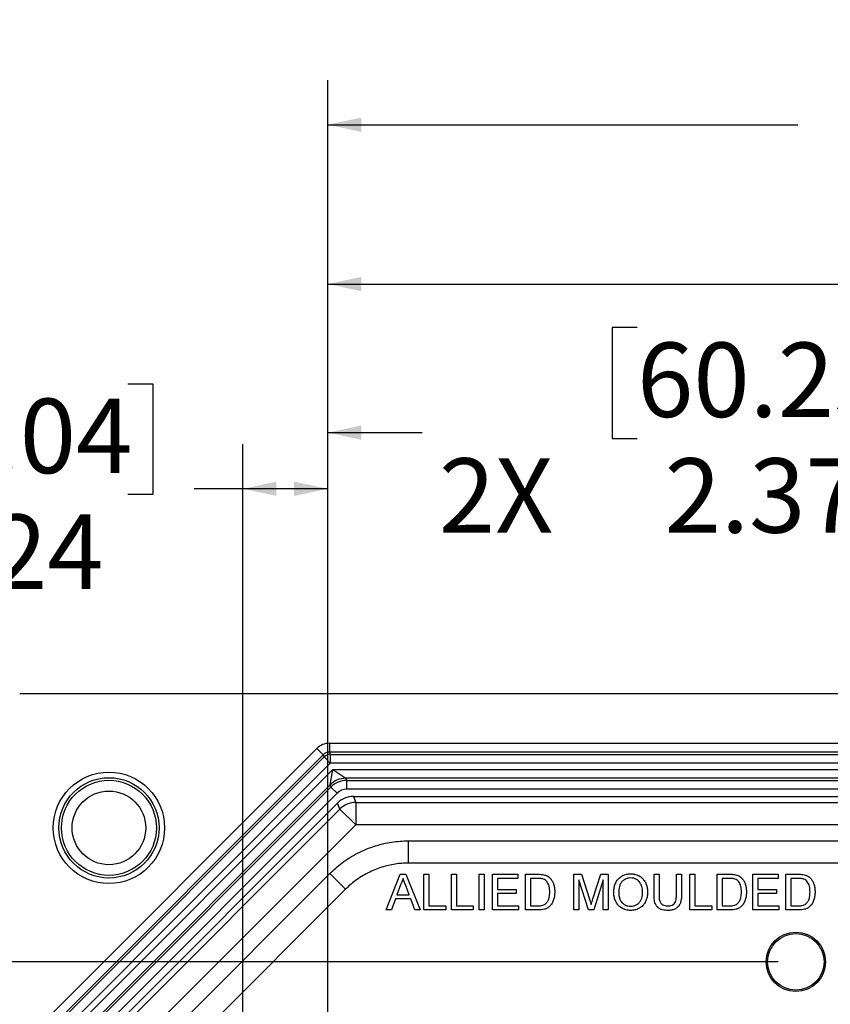
# Model space of a CAD drawing. Units: inches. Extents: x 0.5 to 33.7, y 0.4 to 21.4.
# Drawn here: x 25.9 to 28.1, y 8.6 to 11.3 of the extents above; entities that cross this region are included whole.
import ezdxf

# ---------------------------------------------------------------- set-up
doc = ezdxf.new("R2010")
doc.units = ezdxf.units.IN
doc.header["$MEASUREMENT"] = 0
doc.layers.add('DIM', color=136, linetype='Continuous')
doc.styles.add('SLDTEXTSTYLE3', font='TXT', dxfattribs={"width": 0.605})
doc.dimstyles.new('SLDDIMSTYLE0', dxfattribs={"dimtxt": 0.20223, "dimasz": 0.094, "dimexe": 0, "dimexo": 0.0625, "dimgap": 0.050557, "dimtad": 0, "dimtih": 1, "dimtoh": 1, "dimrnd": 1e-09, "dimzin": 12, "dimdsep": 46, "dimtxsty": 'SLDTEXTSTYLE3', "dimsah": 1, "dimcen": 0.09, "dimadec": 0, "dimazin": 3, "dimtfac": 1, "dimtofl": 0, "dimtmove": 0, "dimatfit": 3, "dimfxl": 1, "dimfrac": 2, "dimtolj": 1, "dimtzin": 12, "dimarcsym": 0})

# ---------------------------------------------------------------- blocks, each defined once
blk = doc.blocks.new('_D_14')
at = {"layer": 'DIM'}
for p, q in [((27.6028, 10.461), (27.5334, 10.461)), ((27.5334, 10.461), (27.5334, 10.1504)), ((28.2973, 10.461), (28.3667, 10.461)), ((28.3667, 10.461), (28.3667, 10.1504)), ((26.7357, 8.497), (26.7357, 10.2918)), ((29.1077, 8.7348), (29.1077, 10.2918)), ((26.7357, 10.1668), (27.0009, 10.1668)), ((27.5334, 10.1504), (27.6028, 10.1504)), ((28.3667, 10.1504), (28.2973, 10.1504)), ((29.1077, 10.1668), (28.4825, 10.1668))]:
    blk.add_line(p, q, dxfattribs=at)
for points in [[(26.7357, 10.1668), (26.8297, 10.1468), (26.8297, 10.1868)], [(29.1077, 10.1668), (29.0137, 10.1868), (29.0137, 10.1468)]]:
    blk.add_solid(points, dxfattribs=at)
at = {"layer": 'DIM', "char_height": 0.20833, "attachment_point": 1, "style": 'SLDTEXTSTYLE3'}
for s, insert in [('60.25', (27.6028, 10.419)), ('2X', (27.0473, 10.0949)), ('2.37', (27.68, 10.0949))]:
    blk.add_mtext(s, dxfattribs=dict(at, insert=insert))
blk = doc.blocks.new('_D_15')
at = {"layer": 'DIM'}
for p, q in [((29.4087, 10.8771), (29.3393, 10.8771)), ((29.3393, 10.8771), (29.3393, 10.5665)), ((30.2575, 10.8771), (30.3269, 10.8771)), ((30.3269, 10.8771), (30.3269, 10.5665)), ((26.7357, 8.497), (26.7357, 10.7079)), ((31.4796, 8.497), (31.4796, 10.7079)), ((26.7357, 10.5829), (28.8068, 10.5829)), ((29.3393, 10.5665), (29.4087, 10.5665)), ((30.3269, 10.5665), (30.2575, 10.5665)), ((31.4796, 10.5829), (30.4427, 10.5829))]:
    blk.add_line(p, q, dxfattribs=at)
for points in [[(26.7357, 10.5829), (26.8297, 10.5629), (26.8297, 10.6029)], [(31.4796, 10.5829), (31.3856, 10.6029), (31.3856, 10.5629)]]:
    blk.add_solid(points, dxfattribs=at)
at = {"layer": 'DIM', "char_height": 0.20833, "attachment_point": 1, "style": 'SLDTEXTSTYLE3'}
for s, insert in [('120.50', (29.4087, 10.8351)), ('2X', (28.8532, 10.511)), ('4.74', (29.563, 10.511))]:
    blk.add_mtext(s, dxfattribs=dict(at, insert=insert))
blk = doc.blocks.new('_D_16')
at = {"layer": 'DIM'}
for p, q in [((28.2388, 11.3231), (28.1694, 11.3231)), ((28.1694, 11.3231), (28.1694, 11.0126)), ((29.0876, 11.3231), (29.1571, 11.3231)), ((29.1571, 11.3231), (29.1571, 11.0126)), ((26.7357, 8.497), (26.7357, 11.154)), ((31.7174, 6.235), (31.7174, 11.154)), ((26.7357, 11.029), (28.0536, 11.029)), ((31.7174, 11.029), (29.2728, 11.029)), ((28.1694, 11.0126), (28.2388, 11.0126)), ((29.1571, 11.0126), (29.0876, 11.0126))]:
    blk.add_line(p, q, dxfattribs=at)
for points in [[(26.7357, 11.029), (26.8297, 11.009), (26.8297, 11.049)], [(31.7174, 11.029), (31.6234, 11.049), (31.6234, 11.009)]]:
    blk.add_solid(points, dxfattribs=at)
at = {"layer": 'DIM', "char_height": 0.20833, "attachment_point": 1, "style": 'SLDTEXTSTYLE3'}
for s, insert in [('126.54', (28.2388, 11.2811)), ('4.98', (28.3932, 10.957))]:
    blk.add_mtext(s, dxfattribs=dict(at, insert=insert))
blk = doc.blocks.new('_D_17')
at = {"layer": 'DIM'}
for p, q in [((25.636, 10.3037), (25.5666, 10.3037)), ((25.5666, 10.3037), (25.5666, 9.9931)), ((26.1761, 10.3037), (26.2456, 10.3037)), ((26.2456, 10.3037), (26.2456, 9.9931)), ((26.4979, 7.366), (26.4979, 10.1345)), ((26.7357, 8.497), (26.7357, 10.1345)), ((26.4979, 10.0095), (26.3614, 10.0095)), ((26.7357, 10.0095), (26.4979, 10.0095)), ((25.5666, 9.9931), (25.636, 9.9931)), ((26.2456, 9.9931), (26.1761, 9.9931))]:
    blk.add_line(p, q, dxfattribs=at)
for points in [[(26.4979, 10.0095), (26.5919, 9.9895), (26.5919, 10.0295)], [(26.7357, 10.0095), (26.6417, 10.0295), (26.6417, 9.9895)]]:
    blk.add_solid(points, dxfattribs=at)
at = {"layer": 'DIM', "char_height": 0.20833, "attachment_point": 1, "style": 'SLDTEXTSTYLE3'}
for s, insert in [('6.04', (25.636, 10.2617)), ('.24', (25.7132, 9.9376))]:
    blk.add_mtext(s, dxfattribs=dict(at, insert=insert))
blk = doc.blocks.new('_D_18')
at = {"layer": 'DIM'}
for p, q in [((24.0233, 9.4121), (23.9538, 9.4121)), ((23.9538, 9.4121), (23.9538, 9.1015)), ((24.5634, 9.4121), (24.6329, 9.4121)), ((24.6329, 9.4121), (24.6329, 9.1015)), ((23.9538, 9.1015), (24.0233, 9.1015)), ((24.6329, 9.1015), (24.5634, 9.1015)), ((24.8413, 9.1179), (24.9663, 9.1179)), ((24.9663, 9.1179), (24.9663, 8.6848)), ((27.9977, 8.6848), (24.8413, 8.6848)), ((24.9663, 8.447), (24.9663, 8.6848)), ((26.6857, 8.447), (24.8413, 8.447))]:
    blk.add_line(p, q, dxfattribs=at)
for points in [[(24.9663, 8.6848), (24.9463, 8.5908), (24.9863, 8.5908)], [(24.9663, 8.447), (24.9863, 8.541), (24.9463, 8.541)]]:
    blk.add_solid(points, dxfattribs=at)
at = {"layer": 'DIM', "char_height": 0.20833, "attachment_point": 1, "style": 'SLDTEXTSTYLE3'}
for s, insert in [('6.04', (24.0233, 9.37)), ('.24', (24.1004, 9.046))]:
    blk.add_mtext(s, dxfattribs=dict(at, insert=insert))

msp = doc.modelspace()

# ---------------------------------------------------------------- linework, layer by layer
at = {"color": 7, "linetype": 'Continuous', "lineweight": 25}
for p, q in [((32.3427, 9.435), (25.8726, 9.435)), ((26.7406, 9.2968), (31.4748, 9.2968)), ((26.7406, 9.2968), (26.7406, 9.272)), ((25.9004, 8.4772), (26.7055, 9.2823)), ((26.723, 9.2647), (25.9179, 8.4596)), ((26.7055, 9.2823), (26.723, 9.2647)), ((26.7256, 9.2586), (26.723, 9.2647)), ((26.7406, 9.272), (26.7431, 9.2659)), ((31.4748, 9.272), (26.7406, 9.272)), ((26.7431, 9.2659), (31.4722, 9.2659)), ((26.7431, 9.2659), (26.7431, 9.2411)), ((25.9241, 8.4571), (26.7256, 9.2586)), ((26.7431, 9.2411), (25.9416, 8.4396)), ((26.7256, 9.2586), (26.7431, 9.2411)), ((31.4722, 9.2411), (26.7431, 9.2411)), ((25.959, 8.4324), (26.7503, 9.2236)), ((26.7423, 9.1806), (26.7503, 9.2236)), ((26.7503, 9.2236), (31.465, 9.2236)), ((26.7503, 9.2236), (26.7865, 9.1988)), ((31.4288, 9.1988), (26.7865, 9.1988)), ((26.7865, 9.1988), (26.789, 9.1927)), ((26.789, 9.1927), (31.4263, 9.1927)), ((26.789, 9.1679), (26.789, 9.1927)), ((26.7423, 9.1806), (26.0021, 8.4404)), ((26.0082, 8.4378), (26.7448, 9.1744)), ((26.7624, 9.1569), (26.0258, 8.4203)), ((26.7448, 9.1744), (26.7423, 9.1806)), ((26.7624, 9.1569), (26.7448, 9.1744)), ((31.4263, 9.1679), (26.789, 9.1679)), ((26.0533, 8.4194), (26.7633, 9.1294)), ((26.7701, 9.1128), (26.7633, 9.1294)), ((26.8078, 9.1479), (31.4075, 9.1479)), ((26.8078, 9.1479), (26.8147, 9.1313)), ((26.8147, 9.1313), (31.4006, 9.1313)), ((26.8147, 9.1313), (26.8147, 9.0688)), ((26.0699, 8.4125), (26.7701, 9.1128)), ((26.7701, 9.1128), (26.8143, 9.0686)), ((26.8143, 9.0686), (26.114, 8.3684)), ((31.4006, 9.0688), (26.8147, 9.0688)), ((26.9624, 9.0236), (31.2529, 9.0236)), ((31.2529, 8.9614), (26.9624, 8.9614)), ((26.2505, 8.4409), (26.7417, 8.9322)), ((26.8994, 8.8301), (26.9391, 8.9301)), ((26.9391, 8.9301), (26.955, 8.9301)), ((26.955, 8.9301), (26.9947, 8.8301)), ((27.0053, 8.8301), (27.0053, 8.9301)), ((27.0053, 8.9301), (27.0194, 8.9301)), ((27.0194, 8.9301), (27.0194, 8.8416)), ((27.0823, 8.8301), (27.0823, 8.9301)), ((27.0823, 8.9301), (27.0964, 8.9301)), ((27.0964, 8.9301), (27.0964, 8.8416)), ((27.1605, 8.8301), (27.1605, 8.9301)), ((27.1605, 8.9301), (27.1746, 8.9301)), ((27.1746, 8.9301), (27.1746, 8.8301)), ((27.1977, 8.8301), (27.1977, 8.9301)), ((27.1977, 8.9301), (27.2682, 8.9301)), ((27.2118, 8.9185), (27.2118, 8.8877)), ((27.2682, 8.9185), (27.2118, 8.9185)), ((27.2682, 8.9301), (27.2682, 8.9185)), ((27.29, 8.8301), (27.29, 8.9301)), ((27.29, 8.9301), (27.3242, 8.9301)), ((27.3243, 8.9185), (27.3041, 8.9185)), ((27.3041, 8.9185), (27.3041, 8.8416)), ((27.4259, 8.8301), (27.4259, 8.9301)), ((27.4259, 8.9301), (27.4471, 8.9301)), ((27.4665, 8.8301), (27.44, 8.9147)), ((27.44, 8.9147), (27.44, 8.8301)), ((27.4471, 8.9301), (27.4694, 8.8599)), ((27.4788, 8.8611), (27.501, 8.9301)), ((27.5079, 8.9147), (27.4812, 8.8301)), ((27.501, 8.9301), (27.522, 8.9301)), ((27.5079, 8.8301), (27.5079, 8.9147)), ((27.522, 8.9301), (27.522, 8.8301)), ((27.6502, 8.8725), (27.6502, 8.9301)), ((27.6502, 8.9301), (27.6643, 8.9301)), ((27.6643, 8.9301), (27.6643, 8.8732)), ((27.713, 8.9301), (27.7271, 8.9301)), ((27.713, 8.8732), (27.713, 8.9301)), ((27.7271, 8.9301), (27.7271, 8.8725)), ((27.7502, 8.8301), (27.7502, 8.9301)), ((27.7502, 8.9301), (27.7643, 8.9301)), ((27.7643, 8.9301), (27.7643, 8.8416)), ((27.8271, 8.8301), (27.8271, 8.9301)), ((27.8271, 8.9301), (27.8613, 8.9301)), ((27.8615, 8.9185), (27.8412, 8.9185)), ((27.8412, 8.9185), (27.8412, 8.8416)), ((27.9271, 8.8301), (27.9271, 8.9301)), ((27.9271, 8.9301), (27.9977, 8.9301)), ((27.9412, 8.9185), (27.9412, 8.8877)), ((27.9977, 8.9185), (27.9412, 8.9185)), ((27.9977, 8.9301), (27.9977, 8.9185)), ((28.0194, 8.8301), (28.0194, 8.9301)), ((28.0194, 8.9301), (28.0536, 8.9301)), ((28.0538, 8.9185), (28.0336, 8.9185)), ((28.0336, 8.9185), (28.0336, 8.8416)), ((26.7858, 8.8882), (26.2945, 8.3969)), ((26.9402, 8.9), (26.9299, 8.8724)), ((26.9641, 8.8724), (26.9544, 8.8986)), ((27.2118, 8.8877), (27.2643, 8.8877)), ((27.2643, 8.8877), (27.2643, 8.8762)), ((27.9412, 8.8877), (27.9938, 8.8877)), ((27.9938, 8.8877), (27.9938, 8.8762)), ((26.9257, 8.8608), (26.9143, 8.8301)), ((26.9683, 8.8608), (26.9257, 8.8608)), ((26.9299, 8.8724), (26.9641, 8.8724)), ((26.9797, 8.8301), (26.9683, 8.8608)), ((27.2643, 8.8762), (27.2118, 8.8762)), ((27.2118, 8.8762), (27.2118, 8.8416)), ((27.9938, 8.8762), (27.9412, 8.8762)), ((27.9412, 8.8762), (27.9412, 8.8416)), ((26.9143, 8.8301), (26.8994, 8.8301)), ((26.9947, 8.8301), (26.9797, 8.8301)), ((27.0669, 8.8301), (27.0053, 8.8301)), ((27.0194, 8.8416), (27.0669, 8.8416)), ((27.0669, 8.8416), (27.0669, 8.8301)), ((27.1438, 8.8301), (27.0823, 8.8301)), ((27.0964, 8.8416), (27.1438, 8.8416)), ((27.1438, 8.8416), (27.1438, 8.8301)), ((27.1746, 8.8301), (27.1605, 8.8301)), ((27.2707, 8.8301), (27.1977, 8.8301)), ((27.2118, 8.8416), (27.2707, 8.8416)), ((27.2707, 8.8416), (27.2707, 8.8301)), ((27.3258, 8.8301), (27.29, 8.8301)), ((27.3041, 8.8416), (27.3247, 8.8416)), ((27.44, 8.8301), (27.4259, 8.8301)), ((27.4812, 8.8301), (27.4665, 8.8301)), ((27.522, 8.8301), (27.5079, 8.8301)), ((27.8118, 8.8301), (27.7502, 8.8301)), ((27.7643, 8.8416), (27.8118, 8.8416)), ((27.8118, 8.8416), (27.8118, 8.8301)), ((27.863, 8.8301), (27.8271, 8.8301)), ((27.8412, 8.8416), (27.8619, 8.8416)), ((28.0002, 8.8301), (27.9271, 8.8301)), ((27.9412, 8.8416), (28.0002, 8.8416)), ((28.0002, 8.8416), (28.0002, 8.8301)), ((28.0553, 8.8301), (28.0194, 8.8301)), ((28.0336, 8.8416), (28.0542, 8.8416))]:
    msp.add_line(p, q, dxfattribs=at)
for centre, radius in [((26.1227, 9.06), 0.156), ((26.1227, 9.06), 0.1404), ((26.1227, 9.06), 0.1331), ((26.1227, 9.06), 0.1031), ((28.0477, 8.6848), 0.083), ((28.0477, 8.6848), 0.0793)]:
    msp.add_circle(centre, radius, dxfattribs=at)
for centre, radius, start, end in [((26.7433, 9.2406), 0.0252, 90.4177, 134.5823), ((26.7869, 9.1353), 0.0636, 90.4177, 134.5823), ((26.8147, 9.0683), 0.0005, 90.0072, 134.9928)]:
    msp.add_arc(centre, radius, start, end, dxfattribs=at)
for centre, major_axis, ratio, start_param, end_param in [((26.7409, 9.2464), (-0.0193, 0.0467), 0.989999, 5.894027, 6.672343), ((26.7409, 9.2464), (-0.0099, 0.0238), 0.97068, 5.894027, 6.672343), ((26.7893, 9.1296), (-0.0242, 0.0583), 0.99788, 5.894027, 6.672343), ((26.7893, 9.1296), (-0.0147, 0.0355), 0.989999, 5.894027, 6.672343), ((26.8078, 9.0849), (-0.0241, 0.0582), 0.999822, 5.890549, 6.675821), ((26.8147, 9.0683), (0.0582, 0.0241), 0.999824, 1.17816, 1.963432)]:
    msp.add_ellipse(centre, major_axis=major_axis, ratio=ratio, start_param=start_param, end_param=end_param, dxfattribs=at)
for points, knots in [([(26.7417, 8.9322), (26.7472, 8.9374), (26.758, 8.9479), (26.7766, 8.9626), (26.797, 8.9766), (26.8198, 8.9895), (26.8437, 9.0006), (26.8678, 9.0093), (26.8914, 9.0158), (26.9147, 9.0202), (26.9384, 9.0231), (26.9544, 9.0235), (26.9624, 9.0236)], [0, 0, 0, 0, 0.091925, 0.184336, 0.289772, 0.395207, 0.503681, 0.612156, 0.707992, 0.803828, 0.901915, 1, 1, 1, 1]), ([(26.9624, 8.9614), (26.9624, 8.9619), (26.9624, 8.963), (26.9624, 8.9673), (26.9624, 8.9734), (26.9624, 8.9812), (26.9624, 8.9905), (26.9624, 9.0009), (26.9624, 9.0121), (26.9624, 9.0198), (26.9624, 9.0236)], [0, 0, 0, 0, 0.125, 0.25, 0.375, 0.5, 0.625, 0.75, 0.875, 1, 1, 1, 1]), ([(26.9624, 8.9614), (26.9561, 8.9612), (26.9436, 8.961), (26.9246, 8.9587), (26.9058, 8.9551), (26.8866, 8.9499), (26.8675, 8.943), (26.8484, 8.9342), (26.83, 8.9237), (26.8133, 8.9123), (26.7985, 8.9005), (26.79, 8.8923), (26.7858, 8.8882)], [0, 0, 0, 0, 0.096243, 0.192488, 0.291018, 0.389547, 0.495529, 0.601511, 0.710594, 0.819679, 0.909613, 1, 1, 1, 1]), ([(26.7858, 8.8882), (26.7854, 8.8886), (26.7846, 8.8894), (26.7816, 8.8924), (26.7773, 8.8967), (26.7718, 8.9022), (26.7652, 8.9088), (26.7578, 8.9161), (26.7499, 8.924), (26.7445, 8.9295), (26.7417, 8.9322)], [0, 0, 0, 0, 0.125, 0.25, 0.375, 0.5, 0.625, 0.75, 0.875, 1, 1, 1, 1]), ([(26.947, 8.9185), (26.9461, 8.9149), (26.9444, 8.9086), (26.9415, 8.9027), (26.9402, 8.9)], [0, 0, 0, 0, 0.559915, 1, 1, 1, 1]), ([(26.9544, 8.8986), (26.953, 8.9024), (26.9505, 8.909), (26.9481, 8.9156), (26.947, 8.9185)], [0, 0, 0, 0, 0.560002, 1, 1, 1, 1]), ([(27.3242, 8.9301), (27.3275, 8.93), (27.3334, 8.93), (27.3393, 8.929), (27.3418, 8.9286)], [0, 0, 0, 0, 0.560174, 1, 1, 1, 1]), ([(27.3409, 8.9165), (27.3378, 8.9172), (27.3324, 8.9185), (27.3268, 8.9185), (27.3243, 8.9185)], [0, 0, 0, 0, 0.559255, 1, 1, 1, 1]), ([(27.3579, 8.8808), (27.3579, 8.8834), (27.3578, 8.8886), (27.3565, 8.8964), (27.3542, 8.9033), (27.3505, 8.909), (27.3464, 8.9136), (27.3427, 8.9155), (27.3409, 8.9165)], [0, 0, 0, 0, 0.186909, 0.373734, 0.560297, 0.707025, 0.853631, 1, 1, 1, 1]), ([(27.3418, 8.9286), (27.3448, 8.9278), (27.3501, 8.9262), (27.3544, 8.9229), (27.3564, 8.9215)], [0, 0, 0, 0, 0.559847, 1, 1, 1, 1]), ([(27.3564, 8.9215), (27.3584, 8.9195), (27.3624, 8.9156), (27.3667, 8.9082), (27.3698, 8.8998), (27.3717, 8.8905), (27.3719, 8.8839), (27.372, 8.8806)], [0, 0, 0, 0, 0.186546, 0.373101, 0.559799, 0.779866, 1, 1, 1, 1]), ([(27.5374, 8.8787), (27.5375, 8.8825), (27.5378, 8.8899), (27.5404, 8.9009), (27.5451, 8.9111), (27.5525, 8.9199), (27.562, 8.9267), (27.5732, 8.9307), (27.581, 8.9311), (27.5849, 8.9313)], [0, 0, 0, 0, 0.140167, 0.280257, 0.420242, 0.560191, 0.706752, 0.853297, 1, 1, 1, 1]), ([(27.585, 8.9198), (27.5822, 8.9196), (27.5765, 8.9193), (27.5686, 8.9161), (27.5617, 8.9112), (27.5563, 8.9044), (27.5532, 8.8961), (27.5517, 8.8874), (27.5516, 8.8815), (27.5515, 8.8786)], [0, 0, 0, 0, 0.139975, 0.279849, 0.419841, 0.559571, 0.706248, 0.853094, 1, 1, 1, 1]), ([(27.5849, 8.9313), (27.5886, 8.9311), (27.5959, 8.9307), (27.6064, 8.927), (27.6157, 8.9211), (27.6234, 8.9127), (27.6286, 8.9026), (27.6318, 8.8914), (27.6321, 8.8837), (27.6323, 8.8799)], [0, 0, 0, 0, 0.140026, 0.279984, 0.419943, 0.559851, 0.706481, 0.853198, 1, 1, 1, 1]), ([(27.6182, 8.88), (27.6181, 8.8827), (27.6179, 8.8882), (27.6162, 8.8962), (27.6131, 8.9038), (27.6082, 8.9106), (27.6015, 8.9158), (27.5935, 8.9192), (27.5878, 8.9196), (27.585, 8.9198)], [0, 0, 0, 0, 0.1402104, 0.2803602, 0.4204334, 0.5603602, 0.7069063, 0.853413, 1, 1, 1, 1]), ([(27.8613, 8.9301), (27.8647, 8.93), (27.8706, 8.93), (27.8764, 8.929), (27.879, 8.9286)], [0, 0, 0, 0, 0.560174, 1, 1, 1, 1]), ([(27.878, 8.9165), (27.875, 8.9172), (27.8696, 8.9185), (27.864, 8.9185), (27.8615, 8.9185)], [0, 0, 0, 0, 0.559255, 1, 1, 1, 1]), ([(27.8951, 8.8808), (27.895, 8.8834), (27.8949, 8.8886), (27.8937, 8.8964), (27.8914, 8.9033), (27.8877, 8.909), (27.8835, 8.9136), (27.8799, 8.9155), (27.878, 8.9165)], [0, 0, 0, 0, 0.186909, 0.373734, 0.560297, 0.707025, 0.853631, 1, 1, 1, 1]), ([(27.879, 8.9286), (27.882, 8.9278), (27.8873, 8.9262), (27.8916, 8.9229), (27.8935, 8.9215)], [0, 0, 0, 0, 0.559847, 1, 1, 1, 1]), ([(27.8935, 8.9215), (27.8956, 8.9195), (27.8996, 8.9156), (27.9039, 8.9082), (27.907, 8.8998), (27.9089, 8.8905), (27.9091, 8.8839), (27.9092, 8.8806)], [0, 0, 0, 0, 0.186546, 0.373101, 0.559799, 0.779866, 1, 1, 1, 1]), ([(28.0536, 8.9301), (28.057, 8.93), (28.0629, 8.93), (28.0687, 8.929), (28.0713, 8.9286)], [0, 0, 0, 0, 0.560174, 1, 1, 1, 1]), ([(28.0704, 8.9165), (28.0673, 8.9172), (28.0619, 8.9185), (28.0563, 8.9185), (28.0538, 8.9185)], [0, 0, 0, 0, 0.5592546, 1, 1, 1, 1]), ([(28.0874, 8.8808), (28.0873, 8.8834), (28.0872, 8.8886), (28.086, 8.8964), (28.0837, 8.9033), (28.08, 8.909), (28.0758, 8.9136), (28.0722, 8.9155), (28.0704, 8.9165)], [0, 0, 0, 0, 0.186909, 0.373734, 0.560297, 0.707025, 0.853631, 1, 1, 1, 1]), ([(28.0713, 8.9286), (28.0743, 8.9278), (28.0796, 8.9262), (28.0839, 8.9229), (28.0859, 8.9215)], [0, 0, 0, 0, 0.559847, 1, 1, 1, 1]), ([(28.0859, 8.9215), (28.0879, 8.9195), (28.0919, 8.9156), (28.0962, 8.9082), (28.0993, 8.8998), (28.1012, 8.8905), (28.1014, 8.8839), (28.1015, 8.8806)], [0, 0, 0, 0, 0.186546, 0.373101, 0.559799, 0.779866, 1, 1, 1, 1]), ([(27.372, 8.8806), (27.3719, 8.8769), (27.3717, 8.8696), (27.3692, 8.8589), (27.365, 8.8487), (27.3587, 8.8405), (27.3511, 8.8348), (27.3429, 8.8318), (27.3344, 8.8303), (27.3287, 8.8301), (27.3258, 8.8301)], [0, 0, 0, 0, 0.140136, 0.280182, 0.420179, 0.559995, 0.669829, 0.779796, 0.889872, 1, 1, 1, 1]), ([(27.3483, 8.8487), (27.3502, 8.8512), (27.3541, 8.8564), (27.3566, 8.8651), (27.3578, 8.8733), (27.3579, 8.8783), (27.3579, 8.8808)], [0, 0, 0, 0, 0.279352, 0.559373, 0.779683, 1, 1, 1, 1]), ([(27.5848, 8.8288), (27.5812, 8.829), (27.574, 8.8293), (27.5637, 8.8329), (27.5545, 8.8387), (27.5469, 8.8467), (27.5415, 8.8566), (27.538, 8.8674), (27.5376, 8.875), (27.5374, 8.8787)], [0, 0, 0, 0, 0.14004, 0.280017, 0.419971, 0.559911, 0.706558, 0.853282, 1, 1, 1, 1]), ([(27.5515, 8.8786), (27.5517, 8.875), (27.552, 8.8679), (27.5553, 8.8577), (27.5612, 8.8496), (27.5685, 8.844), (27.5764, 8.8408), (27.582, 8.8405), (27.5848, 8.8403)], [0, 0, 0, 0, 0.1868916, 0.3735026, 0.5599146, 0.7065931, 0.8532368, 1, 1, 1, 1]), ([(27.5848, 8.8403), (27.5875, 8.8405), (27.593, 8.8408), (27.6007, 8.8438), (27.6073, 8.8487), (27.6126, 8.8552), (27.6161, 8.863), (27.6179, 8.8714), (27.6181, 8.8771), (27.6182, 8.88)], [0, 0, 0, 0, 0.1399859, 0.2798563, 0.4197557, 0.5597002, 0.7063623, 0.8531479, 1, 1, 1, 1]), ([(27.6323, 8.8799), (27.6321, 8.8762), (27.6318, 8.8689), (27.6289, 8.8582), (27.6241, 8.8484), (27.6168, 8.8397), (27.6072, 8.8335), (27.5963, 8.8295), (27.5887, 8.829), (27.5848, 8.8288)], [0, 0, 0, 0, 0.140138, 0.280215, 0.420247, 0.560154, 0.706677, 0.853322, 1, 1, 1, 1]), ([(27.9092, 8.8806), (27.9091, 8.8769), (27.9089, 8.8696), (27.9064, 8.8589), (27.9022, 8.8487), (27.8959, 8.8405), (27.8883, 8.8348), (27.8801, 8.8318), (27.8716, 8.8303), (27.8658, 8.8301), (27.863, 8.8301)], [0, 0, 0, 0, 0.140136, 0.280182, 0.420179, 0.559995, 0.669829, 0.779796, 0.889872, 1, 1, 1, 1]), ([(27.8855, 8.8487), (27.8874, 8.8512), (27.8913, 8.8564), (27.8938, 8.8651), (27.8949, 8.8733), (27.895, 8.8783), (27.8951, 8.8808)], [0, 0, 0, 0, 0.279352, 0.559373, 0.779683, 1, 1, 1, 1]), ([(28.1015, 8.8806), (28.1014, 8.8769), (28.1012, 8.8696), (28.0987, 8.8589), (28.0945, 8.8487), (28.0882, 8.8405), (28.0806, 8.8348), (28.0724, 8.8318), (28.0639, 8.8303), (28.0581, 8.8301), (28.0553, 8.8301)], [0, 0, 0, 0, 0.140136, 0.280182, 0.420179, 0.559995, 0.669829, 0.779796, 0.889872, 1, 1, 1, 1]), ([(28.0778, 8.8487), (28.0797, 8.8512), (28.0836, 8.8564), (28.0861, 8.8651), (28.0872, 8.8733), (28.0873, 8.8783), (28.0874, 8.8808)], [0, 0, 0, 0, 0.279352, 0.559373, 0.779683, 1, 1, 1, 1]), ([(27.4694, 8.8599), (27.4703, 8.8571), (27.4718, 8.8523), (27.4733, 8.8474), (27.4739, 8.8452)], [0, 0, 0, 0, 0.560002, 1, 1, 1, 1]), ([(27.4739, 8.8452), (27.4748, 8.8482), (27.4764, 8.8535), (27.4781, 8.8588), (27.4788, 8.8611)], [0, 0, 0, 0, 0.559997, 1, 1, 1, 1]), ([(27.6889, 8.8288), (27.6864, 8.8288), (27.6813, 8.829), (27.6738, 8.8304), (27.6667, 8.8331), (27.6604, 8.8375), (27.6556, 8.8434), (27.6527, 8.8504), (27.6511, 8.8577), (27.6503, 8.8651), (27.6503, 8.87), (27.6502, 8.8725)], [0, 0, 0, 0, 0.112096, 0.22414, 0.336111, 0.447986, 0.559785, 0.669704, 0.779771, 0.889874, 1, 1, 1, 1]), ([(27.6643, 8.8732), (27.6643, 8.8711), (27.6644, 8.8668), (27.665, 8.8604), (27.6663, 8.8542), (27.6695, 8.8484), (27.6747, 8.8442), (27.6811, 8.8419), (27.6856, 8.8417), (27.6878, 8.8416)], [0, 0, 0, 0, 0.140275, 0.280523, 0.420619, 0.560364, 0.706681, 0.853246, 1, 1, 1, 1]), ([(27.6878, 8.8416), (27.69, 8.8417), (27.6944, 8.8418), (27.7009, 8.8434), (27.7068, 8.8468), (27.7104, 8.8527), (27.7121, 8.8593), (27.7129, 8.8662), (27.713, 8.8709), (27.713, 8.8732)], [0, 0, 0, 0, 0.140221, 0.280274, 0.419882, 0.559309, 0.70606, 0.85301, 1, 1, 1, 1]), ([(27.7271, 8.8725), (27.7271, 8.8694), (27.727, 8.8631), (27.7256, 8.8538), (27.7226, 8.8448), (27.7165, 8.8373), (27.7083, 8.8319), (27.6988, 8.8292), (27.6922, 8.8289), (27.6889, 8.8288)], [0, 0, 0, 0, 0.1402826, 0.2804944, 0.420395, 0.5600833, 0.7065452, 0.8531729, 1, 1, 1, 1]), ([(27.3247, 8.8416), (27.327, 8.8416), (27.3318, 8.8417), (27.3383, 8.8428), (27.344, 8.845), (27.3469, 8.8475), (27.3483, 8.8487)], [0, 0, 0, 0, 0.280335, 0.560414, 0.780342, 1, 1, 1, 1]), ([(27.8619, 8.8416), (27.8642, 8.8416), (27.869, 8.8417), (27.8755, 8.8428), (27.8812, 8.845), (27.8841, 8.8475), (27.8855, 8.8487)], [0, 0, 0, 0, 0.280335, 0.560414, 0.780342, 1, 1, 1, 1]), ([(28.0542, 8.8416), (28.0565, 8.8416), (28.0613, 8.8417), (28.0678, 8.8428), (28.0735, 8.845), (28.0764, 8.8475), (28.0778, 8.8487)], [0, 0, 0, 0, 0.280335, 0.560414, 0.780342, 1, 1, 1, 1])]:
    msp.add_open_spline(points, degree=3, knots=knots, dxfattribs=at)

# ---------------------------------------------------------------- dimensions: what is measured, and where the dimension line sits
at = {"layer": 'DIM'}
for base, p2, picture, middle in [((31.7174, 11.029), (31.7174, 6.185), '_D_16', (28.6632, 11.029)), ((26.4979, 10.0095), (26.4979, 7.316), '_D_17', (25.9061, 10.0095))]:
    dim = msp.add_linear_dim(base=base, p1=(26.7357, 8.447), p2=p2, dimstyle='SLDDIMSTYLE0', dxfattribs=at)
    dim.commit()
    dim.dimension.update_dxf_attribs({"geometry": picture, "text_midpoint": middle, "dimtype": 160})
for base, p2, picture, middle in [((31.4796, 10.5829), (31.4796, 8.447), '_D_15', (29.6248, 10.5829)), ((29.1077, 10.1668), (29.1077, 8.6848), '_D_14', (27.7417, 10.1668))]:
    dim = msp.add_linear_dim(base=base, p1=(26.7357, 8.447), p2=p2, text='2X <>', dimstyle='SLDDIMSTYLE0', dxfattribs=at)
    dim.commit()
    dim.dimension.update_dxf_attribs({"geometry": picture, "text_midpoint": middle, "dimtype": 160})
dim = msp.add_linear_dim(base=(24.9663, 8.6848), p1=(26.7357, 8.447), p2=(28.0477, 8.6848), angle=90, dimstyle='SLDDIMSTYLE0', dxfattribs=at)
dim.commit()
dim.dimension.update_dxf_attribs({"geometry": '_D_18', "text_midpoint": (24.9663, 9.1179), "dimtype": 160})

doc.saveas('drawing.dxf')
